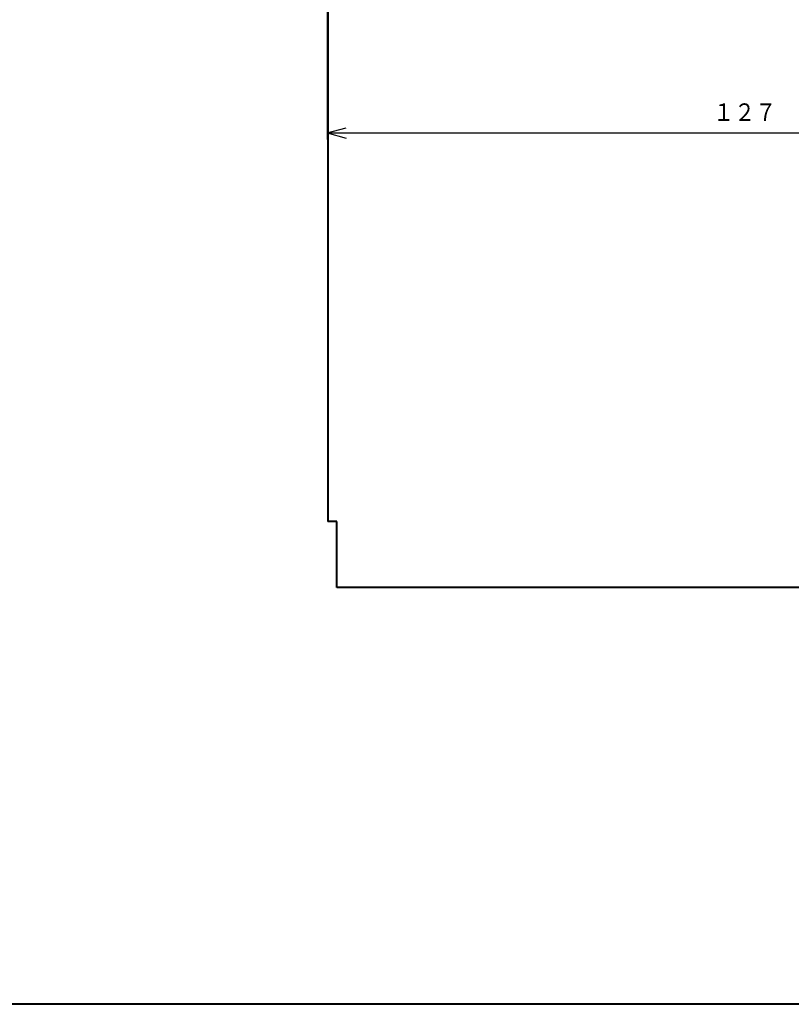
# Model space of a CAD drawing. Units: millimetres. Extents: x 15 to 582, y 12 to 408.
# Drawn here: x 348 to 465, y 12 to 161 of the extents above; entities that cross this region are included whole.
import ezdxf
from ezdxf.enums import TextEntityAlignment as Align

# ---------------------------------------------------------------- set-up
doc = ezdxf.new("R2010")
doc.units = ezdxf.units.MM
doc.linetypes.add('1pen実線', pattern=[0])
doc.layers.add('GR1_01', color=1, linetype='1pen実線', lineweight=40)
doc.styles.add('ＭＳ ゴシック', font='txt')
doc.dimstyles.new('FX_DIMINFO', dxfattribs={"dimtxt": 3.5, "dimasz": 3, "dimexe": 1, "dimexo": 2, "dimgap": 1, "dimtad": 1, "dimdec": 1, "dimdsep": 46, "dimtxsty": 'ＭＳ ゴシック', "dimblk1": 'FXTIP_ARROW_S', "dimblk2": 'FXTIP_ARROW_E', "dimsah": 1, "dimcen": 2.5, "dimdle": 6, "dimadec": 1, "dimazin": 2, "dimtfac": 1, "dimtmove": 0, "dimatfit": 3, "dimldrblk": 'FXTIP_ARROW_S', "dimfxl": 1, "dimtolj": 1, "dimarcsym": 0})

# ---------------------------------------------------------------- blocks, each defined once
blk = doc.blocks.new('FXTIP_ARROW_S')
at = {"color": 0, "linetype": 'Continuous', "lineweight": -2}
for q in [(-1, 0), (-0.966, 0.259), (-0.966, -0.259)]:
    blk.add_line((0, 0), q, dxfattribs=at)
blk = doc.blocks.new('FXTIP_ARROW_E')
at = {"color": 0, "linetype": 'Continuous', "lineweight": -2}
for q in [(-1, 0), (-0.966, 0.259), (-0.966, -0.259)]:
    blk.add_line((0, 0), q, dxfattribs=at)
blk = doc.blocks.new('*D21')
at = {"color": 0, "linetype": 'ByBlock', "lineweight": -2}
for p, q in [((521.27, 202.7), (521.27, 143.06)), ((394.64, 180.54), (394.64, 143.06)), ((394.64, 144.06), (521.27, 144.06))]:
    blk.add_line(p, q, dxfattribs=at)
at = {"color": 0, "linetype": 'ByBlock', "lineweight": -2, "xscale": 3, "yscale": 3}
for name, p, rotation in [('FXTIP_ARROW_S', (394.64, 144.06), 180), ('FXTIP_ARROW_E', (521.27, 144.06), 360)]:
    blk.add_blockref(name, p, dxfattribs=dict(at, rotation=rotation))
at = {"color": 7, "linetype": 'ByBlock', "lineweight": 30, "style": 'ＭＳ ゴシック', "width": 0.884503}
blk.add_text('１２７', height=2.652, dxfattribs=at).set_placement((457.95, 145.06), align=Align.BOTTOM_CENTER)

msp = doc.modelspace()

# ---------------------------------------------------------------- linework, layer by layer
at = {"layer": 'GR1_01', "color": 5}
for p, q in [((394.75, 184.25), (394.75, 85.19)), ((396.13, 85.19), (394.75, 85.19)), ((396.13, 75.19), (396.13, 85.19)), ((521.27, 75.19), (396.13, 75.19))]:
    msp.add_line(p, q, dxfattribs=at)
at = {"layer": 'GR1_01', "color": 126}
msp.add_line((582, 12), (15, 12), dxfattribs=at)

# ---------------------------------------------------------------- dimensions: what is measured, and where the dimension line sits
at = {"layer": 'GR1_01', "color": 6, "lineweight": 20}
dim = msp.add_linear_dim(base=(521.27, 144.06), p1=(394.64, 182.54), p2=(521.27, 204.7), dimstyle='FX_DIMINFO', override={"dimblk1": 'FXTIP_ARROW_S', "dimblk2": 'FXTIP_ARROW_E', "dimsah": 1, "dimclrt": 1}, dxfattribs=at)
dim.commit()
dim.dimension.update_dxf_attribs({"geometry": '*D21', "text_midpoint": (457.95, 145.06)})

doc.saveas('drawing.dxf')
